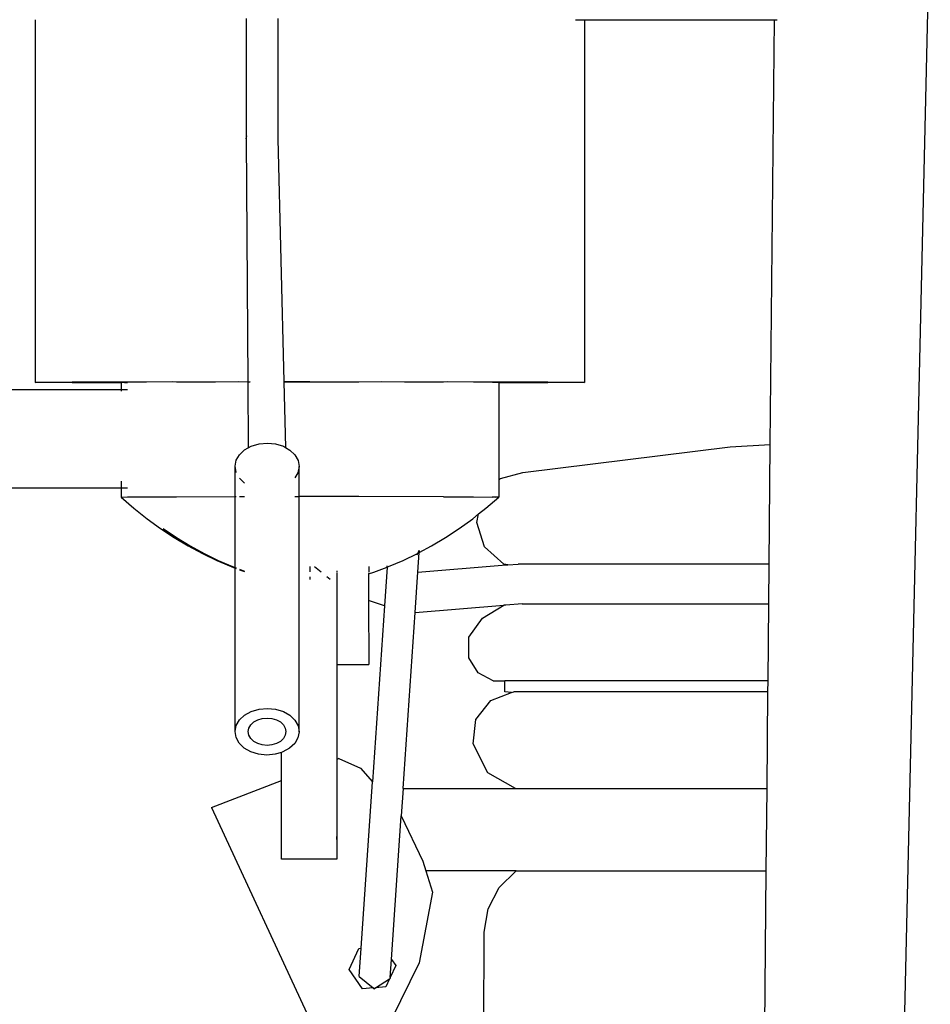
# Model space of a CAD drawing. Units: metres. Extents: x 1.15 to 4.91, y 1.94 to 4.52.
# Drawn here: x 4.38 to 4.49, y 3.11 to 3.22 of the extents above; entities that cross this region are included whole.
import ezdxf

# ---------------------------------------------------------------- set-up
doc = ezdxf.new("R2010")
doc.units = ezdxf.units.M

# ---------------------------------------------------------------- blocks, each defined once
blk = doc.blocks.new('Coffee Corner rs')
for p, q in [((-0.07044, -0.26377), (-0.06636, -0.08639)), ((-0.16819, -0.09921), (-0.16819, -0.14046)), ((-0.14419, -0.09908), (-0.14419, -0.11276)), ((-0.14059, -0.09908), (-0.14059, -0.11276)), ((-0.10671, -0.09921), (-0.10569, -0.09921)), ((-0.10569, -0.09921), (-0.08409, -0.09921)), ((-0.10569, -0.09921), (-0.10569, -0.14046)), ((-0.08456, -0.14753), (-0.08409, -0.09921)), ((-0.08409, -0.09921), (-0.08376, -0.09921)), ((-0.14419, -0.11276), (-0.14413, -0.11243)), ((-0.14419, -0.11276), (-0.14401, -0.14039)), ((-0.14059, -0.11276), (-0.13991, -0.14036)), ((-0.16819, -0.14046), (-0.16712, -0.14043)), ((-0.16712, -0.14048), (-0.16819, -0.14046)), ((-0.16712, -0.14043), (-0.164, -0.14041)), ((-0.164, -0.14051), (-0.16712, -0.14048)), ((-0.164, -0.14041), (-0.15903, -0.14039)), ((-0.15903, -0.14053), (-0.164, -0.14051)), ((-0.15903, -0.14039), (-0.15256, -0.14037)), ((-0.15842, -0.14053), (-0.15903, -0.14053)), ((-0.15842, -0.14046), (-0.15805, -0.14045)), ((-0.15842, -0.14046), (-0.15842, -0.14053)), ((-0.15842, -0.14053), (-0.15842, -0.14127)), ((-0.15805, -0.14045), (-0.15769, -0.14044)), ((-0.15769, -0.14048), (-0.15805, -0.14045)), ((-0.15769, -0.14053), (-0.15805, -0.14053)), ((-0.15769, -0.14044), (-0.15554, -0.14042)), ((-0.15554, -0.14042), (-0.15256, -0.14037)), ((-0.15256, -0.14037), (-0.15213, -0.14041)), ((-0.15213, -0.14041), (-0.14768, -0.1404)), ((-0.14768, -0.1404), (-0.14502, -0.14036)), ((-0.14502, -0.14036), (-0.14401, -0.14039)), ((-0.14401, -0.14039), (-0.14373, -0.14036)), ((-0.14401, -0.14039), (-0.14396, -0.14792)), ((-0.14401, -0.14039), (-0.14373, -0.14039)), ((-0.13991, -0.14036), (-0.13694, -0.14036)), ((-0.13991, -0.14036), (-0.13991, -0.14039)), ((-0.13991, -0.14039), (-0.13972, -0.14788)), ((-0.13991, -0.14039), (-0.13138, -0.14039)), ((-0.13694, -0.14036), (-0.13138, -0.14039)), ((-0.13138, -0.14039), (-0.12885, -0.14036)), ((-0.12885, -0.14036), (-0.12619, -0.1404)), ((-0.12619, -0.1404), (-0.12174, -0.14041)), ((-0.12174, -0.14041), (-0.12131, -0.14037)), ((-0.12131, -0.14037), (-0.11484, -0.14039)), ((-0.12131, -0.14037), (-0.11833, -0.14042)), ((-0.11833, -0.14042), (-0.11618, -0.14044)), ((-0.11618, -0.14044), (-0.11545, -0.14046)), ((-0.11545, -0.14046), (-0.11545, -0.14053)), ((-0.11484, -0.14053), (-0.11545, -0.14053)), ((-0.11545, -0.14053), (-0.11545, -0.15159)), ((-0.11484, -0.14039), (-0.10987, -0.14041)), ((-0.10987, -0.14051), (-0.11484, -0.14053)), ((-0.10987, -0.14041), (-0.10675, -0.14043)), ((-0.10675, -0.14048), (-0.10987, -0.14051)), ((-0.10675, -0.14043), (-0.10569, -0.14046)), ((-0.10569, -0.14046), (-0.10675, -0.14048)), ((-0.17173, -0.14127), (-0.15842, -0.14127)), ((-0.15842, -0.14127), (-0.15769, -0.14127)), ((-0.15842, -0.14127), (-0.15842, -0.14146)), ((-0.14396, -0.14792), (-0.14361, -0.14773)), ((-0.14361, -0.14773), (-0.14273, -0.14746)), ((-0.14273, -0.14746), (-0.14178, -0.14738)), ((-0.14178, -0.14738), (-0.14084, -0.14747)), ((-0.14084, -0.14747), (-0.13996, -0.14774)), ((-0.13996, -0.14774), (-0.13972, -0.14788)), ((-0.11273, -0.15071), (-0.08914, -0.14781)), ((-0.08914, -0.14781), (-0.08456, -0.14753)), ((-0.08469, -0.16113), (-0.08456, -0.14753)), ((-0.14532, -0.14933), (-0.14495, -0.14869)), ((-0.14495, -0.14869), (-0.14437, -0.14814)), ((-0.14437, -0.14814), (-0.14396, -0.14792)), ((-0.13972, -0.14788), (-0.13921, -0.14817)), ((-0.13921, -0.14817), (-0.13864, -0.14872)), ((-0.13864, -0.14872), (-0.13828, -0.14937)), ((-0.14545, -0.15001), (-0.14532, -0.14933)), ((-0.14534, -0.1507), (-0.14545, -0.15001)), ((-0.14545, -0.15346), (-0.14545, -0.15001)), ((-0.13817, -0.15005), (-0.1383, -0.15074)), ((-0.13828, -0.14937), (-0.13817, -0.15005)), ((-0.13817, -0.15345), (-0.13817, -0.15005)), ((-0.14532, -0.15073), (-0.14534, -0.1507)), ((-0.1383, -0.15074), (-0.13864, -0.15133)), ((-0.11527, -0.1514), (-0.11273, -0.15071)), ((-0.15842, -0.1517), (-0.15842, -0.15245)), ((-0.1444, -0.1519), (-0.14495, -0.15137)), ((-0.14437, -0.15192), (-0.1444, -0.1519)), ((-0.11545, -0.15159), (-0.11527, -0.1514)), ((-0.11545, -0.15159), (-0.11545, -0.15352)), ((-0.17173, -0.15245), (-0.15842, -0.15245)), ((-0.15842, -0.15245), (-0.15769, -0.15245)), ((-0.15842, -0.15245), (-0.15842, -0.15352)), ((-0.14495, -0.15346), (-0.14437, -0.15346)), ((-0.13864, -0.15345), (-0.13817, -0.15345)), ((-0.13817, -0.18022), (-0.13817, -0.15345)), ((-0.13138, -0.15345), (-0.13817, -0.15345)), ((-0.12174, -0.15347), (-0.13138, -0.15345)), ((-0.15842, -0.15352), (-0.15769, -0.1535)), ((-0.15842, -0.15352), (-0.15696, -0.15478)), ((-0.15769, -0.1535), (-0.15554, -0.15349)), ((-0.15554, -0.15349), (-0.15213, -0.15347)), ((-0.15213, -0.15347), (-0.14545, -0.15346)), ((-0.14545, -0.15346), (-0.14532, -0.15346)), ((-0.14545, -0.16153), (-0.14545, -0.15346)), ((-0.12174, -0.15347), (-0.11833, -0.15349)), ((-0.11833, -0.15349), (-0.11622, -0.15354)), ((-0.11691, -0.15478), (-0.11545, -0.15352)), ((-0.11622, -0.15354), (-0.11618, -0.1535)), ((-0.11618, -0.15354), (-0.11622, -0.15354)), ((-0.11618, -0.1535), (-0.11582, -0.15353)), ((-0.11582, -0.15353), (-0.11618, -0.15354)), ((-0.11545, -0.15352), (-0.11582, -0.15353)), ((-0.15696, -0.15478), (-0.15546, -0.15597)), ((-0.11841, -0.15597), (-0.11774, -0.15543)), ((-0.11796, -0.15639), (-0.11774, -0.15543)), ((-0.11774, -0.15543), (-0.11691, -0.15478)), ((-0.15546, -0.15597), (-0.15393, -0.15708)), ((-0.11994, -0.15708), (-0.11841, -0.15597)), ((-0.11706, -0.15918), (-0.11796, -0.15639)), ((-0.15393, -0.15708), (-0.15237, -0.15811)), ((-0.15364, -0.15707), (-0.15211, -0.1581)), ((-0.1215, -0.15811), (-0.11994, -0.15708)), ((-0.15237, -0.15811), (-0.15078, -0.15906)), ((-0.15211, -0.1581), (-0.15055, -0.15906)), ((-0.15055, -0.15906), (-0.14896, -0.15993)), ((-0.12309, -0.15906), (-0.1215, -0.15811)), ((-0.15078, -0.15906), (-0.14917, -0.15993)), ((-0.14917, -0.15993), (-0.14754, -0.16072)), ((-0.14896, -0.15993), (-0.14736, -0.16072)), ((-0.12634, -0.16072), (-0.1247, -0.15993)), ((-0.1247, -0.15993), (-0.12476, -0.16014)), ((-0.1247, -0.15993), (-0.12467, -0.15991)), ((-0.12454, -0.1596), (-0.12467, -0.15991)), ((-0.12467, -0.15991), (-0.12452, -0.15983)), ((-0.12467, -0.16206), (-0.12452, -0.15983)), ((-0.12452, -0.15983), (-0.12309, -0.15906)), ((-0.1245, -0.15958), (-0.12452, -0.15983)), ((-0.11487, -0.16113), (-0.11706, -0.15918)), ((-0.14754, -0.16072), (-0.14588, -0.16143)), ((-0.14736, -0.16072), (-0.14573, -0.16143)), ((-0.12799, -0.16143), (-0.12634, -0.16072)), ((-0.12467, -0.16206), (-0.11506, -0.16127)), ((-0.11506, -0.16127), (-0.11441, -0.16122)), ((-0.11441, -0.16122), (-0.11487, -0.16113)), ((-0.11441, -0.16122), (-0.11323, -0.16113)), ((-0.08469, -0.16113), (-0.11323, -0.16113)), ((-0.08473, -0.16566), (-0.08469, -0.16113)), ((-0.14588, -0.16143), (-0.14545, -0.16159)), ((-0.14573, -0.16143), (-0.14545, -0.16153)), ((-0.14545, -0.16153), (-0.14532, -0.16158)), ((-0.14545, -0.16159), (-0.14545, -0.16153)), ((-0.14545, -0.16159), (-0.14532, -0.16164)), ((-0.14545, -0.18018), (-0.14545, -0.16159)), ((-0.14495, -0.16172), (-0.14437, -0.16194)), ((-0.14495, -0.16178), (-0.14437, -0.16199)), ((-0.13694, -0.1614), (-0.13694, -0.16203)), ((-0.13641, -0.1614), (-0.13567, -0.16203)), ((-0.13389, -0.16191), (-0.13389, -0.16204)), ((-0.13389, -0.16214), (-0.13389, -0.16222)), ((-0.13389, -0.16222), (-0.13389, -0.17257)), ((-0.13027, -0.16225), (-0.12967, -0.16206)), ((-0.13024, -0.16216), (-0.13027, -0.16225)), ((-0.13027, -0.16225), (-0.13027, -0.16528)), ((-0.13024, -0.16141), (-0.13024, -0.16205)), ((-0.12967, -0.16206), (-0.12814, -0.16149)), ((-0.12814, -0.16149), (-0.12844, -0.16587)), ((-0.12814, -0.16149), (-0.12813, -0.16135)), ((-0.12814, -0.16149), (-0.12799, -0.16143)), ((-0.12498, -0.16666), (-0.12467, -0.16206)), ((-0.13694, -0.16258), (-0.13694, -0.1629)), ((-0.13465, -0.1629), (-0.13503, -0.16258)), ((-0.13027, -0.16528), (-0.13024, -0.17257)), ((-0.12844, -0.16587), (-0.13027, -0.16528)), ((-0.11279, -0.16566), (-0.11466, -0.1658)), ((-0.11279, -0.16566), (-0.08473, -0.16566)), ((-0.08481, -0.1744), (-0.08473, -0.16566)), ((-0.12844, -0.16587), (-0.12981, -0.18589)), ((-0.12634, -0.18666), (-0.12498, -0.16666)), ((-0.12498, -0.16666), (-0.11489, -0.16582)), ((-0.11731, -0.16728), (-0.11489, -0.16582)), ((-0.11466, -0.1658), (-0.11489, -0.16582)), ((-0.11886, -0.16945), (-0.11731, -0.16728)), ((-0.11886, -0.17179), (-0.11886, -0.16945)), ((-0.1178, -0.17349), (-0.11886, -0.17179)), ((-0.13389, -0.17257), (-0.13024, -0.17257)), ((-0.13389, -0.17257), (-0.13389, -0.18336)), ((-0.11609, -0.1744), (-0.1178, -0.17349)), ((-0.11609, -0.1744), (-0.11476, -0.1744)), ((-0.11476, -0.17566), (-0.11476, -0.1744)), ((-0.08481, -0.1744), (-0.11476, -0.1744)), ((-0.08483, -0.17566), (-0.08481, -0.1744)), ((-0.11635, -0.17664), (-0.11399, -0.17575)), ((-0.11399, -0.17575), (-0.11476, -0.17566)), ((-0.11399, -0.17575), (-0.11375, -0.17566)), ((-0.08483, -0.17566), (-0.11375, -0.17566)), ((-0.08493, -0.18666), (-0.08483, -0.17566)), ((-0.11805, -0.17883), (-0.11635, -0.17664)), ((-0.14437, -0.17831), (-0.14361, -0.1779)), ((-0.14361, -0.1779), (-0.14273, -0.17764)), ((-0.14273, -0.17764), (-0.14178, -0.17755)), ((-0.14178, -0.17755), (-0.14084, -0.17765)), ((-0.14084, -0.17765), (-0.13996, -0.17792)), ((-0.13996, -0.17792), (-0.13921, -0.17834)), ((-0.14532, -0.1795), (-0.14495, -0.17886)), ((-0.14495, -0.17886), (-0.14437, -0.17831)), ((-0.14366, -0.17943), (-0.14332, -0.1791)), ((-0.14332, -0.1791), (-0.14288, -0.17886)), ((-0.14288, -0.17886), (-0.14236, -0.1787)), ((-0.14236, -0.1787), (-0.14181, -0.17865)), ((-0.14181, -0.17865), (-0.14126, -0.1787)), ((-0.14126, -0.1787), (-0.14074, -0.17886)), ((-0.14074, -0.17886), (-0.1403, -0.1791)), ((-0.1403, -0.1791), (-0.13996, -0.17943)), ((-0.13921, -0.17834), (-0.13864, -0.17889)), ((-0.13864, -0.17889), (-0.13828, -0.17954)), ((-0.11836, -0.18158), (-0.11805, -0.17883)), ((-0.14545, -0.18018), (-0.14532, -0.1795)), ((-0.14534, -0.18087), (-0.14545, -0.18018)), ((-0.14395, -0.1802), (-0.14387, -0.1798)), ((-0.14387, -0.18061), (-0.14395, -0.1802)), ((-0.14387, -0.1798), (-0.14366, -0.17943)), ((-0.13996, -0.17943), (-0.13974, -0.1798)), ((-0.13974, -0.1798), (-0.13967, -0.1802)), ((-0.13967, -0.1802), (-0.13974, -0.18061)), ((-0.13817, -0.18022), (-0.1383, -0.18091)), ((-0.13828, -0.17954), (-0.13817, -0.18022)), ((-0.14498, -0.18151), (-0.14534, -0.18087)), ((-0.14366, -0.18098), (-0.14387, -0.18061)), ((-0.14332, -0.18131), (-0.14366, -0.18098)), ((-0.14288, -0.18155), (-0.14332, -0.18131)), ((-0.1403, -0.18131), (-0.14074, -0.18155)), ((-0.13996, -0.18098), (-0.1403, -0.18131)), ((-0.13974, -0.18061), (-0.13996, -0.18098)), ((-0.1383, -0.18091), (-0.13867, -0.18155)), ((-0.1444, -0.18207), (-0.14498, -0.18151)), ((-0.14365, -0.18249), (-0.1444, -0.18207)), ((-0.14278, -0.18276), (-0.14365, -0.18249)), ((-0.14236, -0.18171), (-0.14288, -0.18155)), ((-0.14181, -0.18176), (-0.14236, -0.18171)), ((-0.14126, -0.18171), (-0.14181, -0.18176)), ((-0.14074, -0.18155), (-0.14126, -0.18171)), ((-0.14018, -0.18256), (-0.14089, -0.18277)), ((-0.14001, -0.18251), (-0.14018, -0.18256)), ((-0.14018, -0.18577), (-0.14018, -0.18256)), ((-0.13925, -0.18209), (-0.14001, -0.18251)), ((-0.13867, -0.18155), (-0.13925, -0.18209)), ((-0.1167, -0.18489), (-0.11836, -0.18158)), ((-0.14184, -0.18286), (-0.14278, -0.18276)), ((-0.14089, -0.18277), (-0.14184, -0.18286)), ((-0.13364, -0.18326), (-0.13389, -0.18336)), ((-0.13389, -0.18336), (-0.13389, -0.19211)), ((-0.13364, -0.18326), (-0.13118, -0.18434)), ((-0.13118, -0.18434), (-0.12981, -0.18589)), ((-0.14814, -0.18883), (-0.14018, -0.18577)), ((-0.14018, -0.19472), (-0.14018, -0.18577)), ((-0.1311, -0.20483), (-0.12981, -0.18589)), ((-0.11353, -0.18666), (-0.1167, -0.18489)), ((-0.12634, -0.18666), (-0.12656, -0.18977)), ((-0.12634, -0.18666), (-0.11353, -0.18666)), ((-0.11353, -0.18666), (-0.08493, -0.18666)), ((-0.08502, -0.19605), (-0.08493, -0.18666)), ((-0.14814, -0.18883), (-0.13325, -0.22087)), ((-0.12767, -0.20611), (-0.12656, -0.18977)), ((-0.12656, -0.18977), (-0.12409, -0.19492)), ((-0.13386, -0.19245), (-0.13389, -0.19211)), ((-0.13389, -0.19211), (-0.13389, -0.19247)), ((-0.13389, -0.19247), (-0.13386, -0.19245)), ((-0.13389, -0.19247), (-0.13389, -0.19472)), ((-0.13389, -0.19472), (-0.14018, -0.19472)), ((-0.12409, -0.19492), (-0.12374, -0.19605)), ((-0.12374, -0.19605), (-0.12299, -0.19847)), ((-0.11346, -0.19605), (-0.12374, -0.19605)), ((-0.11541, -0.19794), (-0.11346, -0.19605)), ((-0.11346, -0.19605), (-0.08502, -0.19605)), ((-0.08567, -0.26377), (-0.08502, -0.19605)), ((-0.11667, -0.20034), (-0.11541, -0.19794)), ((-0.12299, -0.19847), (-0.12449, -0.2065)), ((-0.11712, -0.20302), (-0.11667, -0.20034)), ((-0.11722, -0.23176), (-0.11712, -0.20302)), ((-0.13249, -0.20727), (-0.13136, -0.20485)), ((-0.13136, -0.20485), (-0.1311, -0.20483)), ((-0.13132, -0.20805), (-0.1311, -0.20483)), ((-0.12781, -0.20817), (-0.12767, -0.20611)), ((-0.12718, -0.20682), (-0.12781, -0.20817)), ((-0.12449, -0.2065), (-0.12771, -0.21298)), ((-0.12767, -0.20611), (-0.12718, -0.20682)), ((-0.13097, -0.20946), (-0.13249, -0.20727)), ((-0.13132, -0.20805), (-0.12976, -0.20935)), ((-0.12948, -0.20933), (-0.12789, -0.20833)), ((-0.12789, -0.20833), (-0.12831, -0.20923)), ((-0.12789, -0.20833), (-0.12782, -0.20829)), ((-0.12781, -0.20817), (-0.12782, -0.20829)), ((-0.12976, -0.20935), (-0.13097, -0.20946)), ((-0.12976, -0.20935), (-0.12965, -0.20944)), ((-0.12965, -0.20944), (-0.12948, -0.20933)), ((-0.12831, -0.20923), (-0.12948, -0.20933))]:
    blk.add_line(p, q)

msp = doc.modelspace()

# ---------------------------------------------------------------- block references
msp.add_blockref('Coffee Corner rs', (4.55459, 3.32051))

doc.saveas('drawing.dxf')
